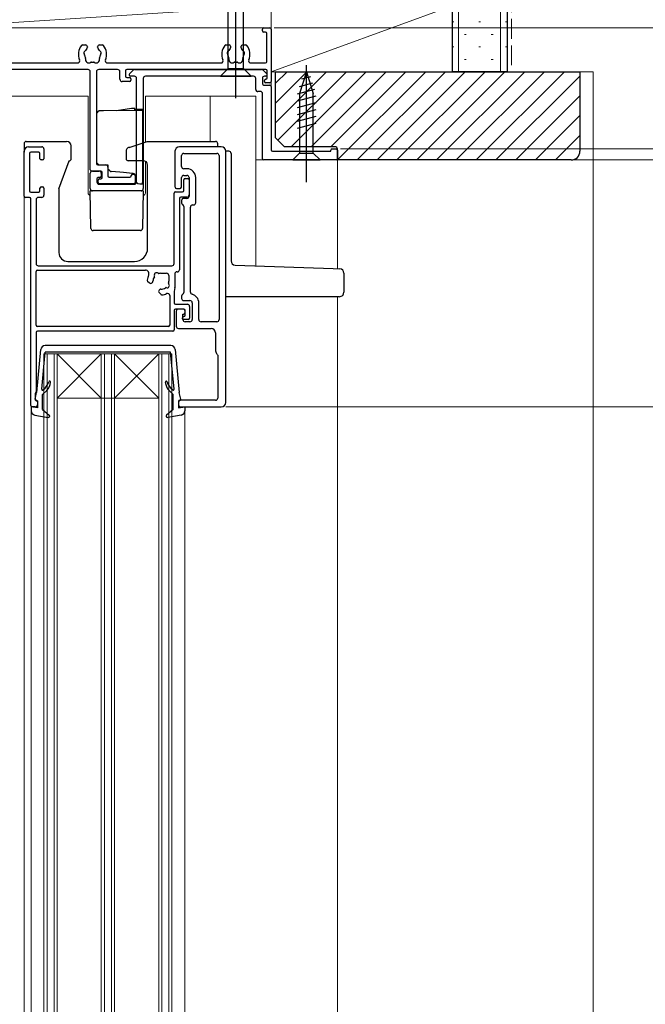
# Model space of a CAD drawing. Extents: x 0 to 2772, y 0 to 4483.
# Drawn here: x 545 to 687, y 2660 to 2883 of the extents above; entities that cross this region are included whole.
import ezdxf

# ---------------------------------------------------------------- set-up
doc = ezdxf.new("R2010")
doc.units = 0
doc.linetypes.add('CENTER', pattern=[50.8, 31.75, -6.35, 6.35, -6.35])
doc.linetypes.add('YHIDDEN_1', pattern=[4, 3, -1])
for name, color, linetype, lineweight in [('YKK_11', 7, 'CONTINUOUS', 30), ('YKK_12', 2, 'CONTINUOUS', 13), ('YKK_13', 4, 'CONTINUOUS', 30), ('YKK_D', 6, 'CONTINUOUS', 13), ('YSS_K', 3, 'CONTINUOUS', 13), ('YSS_KE', 3, 'CONTINUOUS', 30)]:
    doc.layers.add(name, color=color, linetype=linetype, lineweight=lineweight)

msp = doc.modelspace()

# ---------------------------------------------------------------- linework, layer by layer
at = {"layer": 'YKK_11', "linetype": 'ByBlock', "lineweight": -2, "ltscale": 0.5}
for p, q in [((599.99, 2880.94), (599.99, 2881.34)), ((600.29, 2881.64), (601.69, 2881.64)), ((601.99, 2881.34), (601.99, 2869.44)), ((600.69, 2880.64), (600.29, 2880.64)), ((600.99, 2873.94), (600.99, 2880.34)), ((559.22, 2877.74), (559.94, 2877.74)), ((560.34, 2877.34), (560.34, 2877.2)), ((562.64, 2877.2), (562.64, 2877.34)), ((563.04, 2877.74), (563.76, 2877.74)), ((591.72, 2877.74), (592.44, 2877.74)), ((592.84, 2877.34), (592.84, 2877.2)), ((595.14, 2877.2), (595.14, 2877.34)), ((595.54, 2877.74), (596.26, 2877.74)), ((560.49, 2872.14), (542.39, 2872.14)), ((542.69, 2873.64), (558.11, 2873.64)), ((567.19, 2872.14), (562.89, 2872.14)), ((564.87, 2873.64), (590.61, 2873.64)), ((600.79, 2872.14), (569.29, 2872.14)), ((569.88, 2871.15), (570.72, 2872)), ((571.07, 2872.14), (599.81, 2872.14)), ((597.37, 2873.64), (600.69, 2873.64)), ((600.16, 2872), (601, 2871.15)), ((560.99, 2849.44), (560.99, 2871.64)), ((562.39, 2871.64), (562.39, 2850.84)), ((567.69, 2869.94), (567.69, 2871.64)), ((568.99, 2871.84), (568.99, 2870.64)), ((569.29, 2870.34), (569.89, 2870.34)), ((570.99, 2870.64), (570.09, 2870.64)), ((570.19, 2870.04), (570.19, 2869.74)), ((571.49, 2846.64), (571.49, 2870.14)), ((572.99, 2870.14), (572.99, 2845.14)), ((597.99, 2870.64), (573.49, 2870.64)), ((598.49, 2867.64), (598.49, 2870.14)), ((599.99, 2870.14), (599.99, 2868.94)), ((600.79, 2870.64), (600.49, 2870.64)), ((601.09, 2870.24), (601.09, 2871.84)), ((569.89, 2869.44), (568.19, 2869.44)), ((600.29, 2868.64), (601.69, 2868.64)), ((600.49, 2869.44), (600.49, 2869.64)), ((601.69, 2869.14), (600.79, 2869.14)), ((601.99, 2868.34), (601.99, 2853.94)), ((599.69, 2867.14), (598.99, 2867.14)), ((599.99, 2851.94), (599.99, 2866.84)), ((546.99, 2854.64), (549.99, 2854.64)), ((550.49, 2854.14), (550.49, 2851.94)), ((590.69, 2854.64), (581.19, 2854.64)), ((615.79, 2854.14), (616.69, 2854.14)), ((545.99, 2843.44), (545.99, 2853.64)), ((547.19, 2853.14), (547.19, 2844.64)), ((549.29, 2853.44), (547.49, 2853.44)), ((549.59, 2851.94), (549.59, 2853.14)), ((580.19, 2853.64), (580.19, 2845.64)), ((581.69, 2850.14), (581.69, 2852.64)), ((582.19, 2853.14), (589.69, 2853.14)), ((590.19, 2852.64), (590.19, 2815.44)), ((591.69, 2796.64), (591.69, 2853.64)), ((602.29, 2853.64), (615.49, 2853.64)), ((615.49, 2853.64), (615.49, 2853.84)), ((616.99, 2853.84), (616.99, 2851.94)), ((550.19, 2851.64), (549.89, 2851.64)), ((562.69, 2850.54), (564.49, 2850.54)), ((564.99, 2850.04), (564.99, 2848.04)), ((582.89, 2849.64), (582.19, 2849.64)), ((616.69, 2851.64), (600.29, 2851.64)), ((560.99, 2845.14), (560.99, 2848.64)), ((563.39, 2849.14), (561.29, 2849.14)), ((561.49, 2849.14), (562.99, 2849.14)), ((563.19, 2847.64), (562.79, 2847.64)), ((563.49, 2848.64), (563.49, 2847.94)), ((563.69, 2847.64), (563.69, 2848.84)), ((565.29, 2847.74), (569.99, 2847.74)), ((570.29, 2848.04), (570.29, 2848.14)), ((570.59, 2848.44), (570.89, 2848.44)), ((571.19, 2848.14), (571.19, 2846.54)), ((581.69, 2845.64), (581.69, 2847.64)), ((582.19, 2848.14), (582.89, 2848.14)), ((582.49, 2847.44), (583.09, 2847.44)), ((583.39, 2847.64), (583.39, 2843.44)), ((584.89, 2841.94), (584.89, 2847.64)), ((549.59, 2844.64), (549.59, 2845.24)), ((549.89, 2845.54), (550.19, 2845.54)), ((550.49, 2845.24), (550.49, 2843.64)), ((562.49, 2847.34), (562.49, 2846.64)), ((562.79, 2846.54), (562.79, 2847.04)), ((562.99, 2846.14), (570.99, 2846.14)), ((563.09, 2847.34), (563.39, 2847.34)), ((570.89, 2846.24), (563.09, 2846.24)), ((580.69, 2845.14), (581.19, 2845.14)), ((582.19, 2844.74), (582.19, 2847.14)), ((583.39, 2847.14), (583.39, 2843.74)), ((547.19, 2843.14), (546.29, 2843.14)), ((547.49, 2844.34), (549.29, 2844.34)), ((549.99, 2843.14), (549.19, 2843.14)), ((572.49, 2844.64), (561.49, 2844.64)), ((579.99, 2828.14), (579.99, 2844.14)), ((580.29, 2844.44), (581.89, 2844.44)), ((581.19, 2842.94), (581.19, 2826.74)), ((582.89, 2843.24), (581.49, 2843.24)), ((582.89, 2842.94), (582.19, 2842.94)), ((547.49, 2795.94), (547.49, 2842.84)), ((548.69, 2842.64), (548.69, 2828.14)), ((581.69, 2842.44), (581.69, 2841.94)), ((582.19, 2841.08), (582.19, 2821.61)), ((583.69, 2821.67), (583.69, 2840.94)), ((584.19, 2841.44), (584.39, 2841.44)), ((549.19, 2827.64), (579.49, 2827.64)), ((548.69, 2814.14), (548.69, 2826.34)), ((548.99, 2826.64), (573.48, 2826.64)), ((576.99, 2825.94), (578.29, 2825.94)), ((578.79, 2825.44), (578.79, 2824.14)), ((580.19, 2825.94), (580.19, 2822.79)), ((580.69, 2826.24), (580.49, 2826.24)), ((573.99, 2824.17), (574.41, 2823.75)), ((574.97, 2823.75), (575.07, 2823.85)), ((576.7, 2822.22), (576.6, 2822.13)), ((576.6, 2821.56), (577.02, 2821.14)), ((578.99, 2820.87), (578.99, 2814.14)), ((579.99, 2821.69), (579.99, 2819.24)), ((580.18, 2822.69), (580, 2821.79)), ((581.69, 2820.74), (581.69, 2820.24)), ((580.29, 2818.94), (582.99, 2818.94)), ((582.19, 2819.74), (583.59, 2819.74)), ((583.49, 2818.44), (583.49, 2815.74)), ((584.09, 2819.24), (584.09, 2815.44)), ((585.59, 2815.44), (585.59, 2819.24)), ((579.99, 2817.54), (579.99, 2813.14)), ((582.19, 2817.84), (580.29, 2817.84)), ((580.49, 2817.34), (580.49, 2813.94)), ((581.99, 2817.84), (580.99, 2817.84)), ((581.99, 2815.44), (581.99, 2816.64)), ((582.14, 2816.14), (582.19, 2816.14)), ((582.49, 2816.44), (582.49, 2817.54)), ((582.49, 2817.14), (582.49, 2817.34)), ((583.19, 2815.44), (582.14, 2815.44)), ((583.59, 2814.94), (582.49, 2814.94)), ((589.69, 2814.94), (586.09, 2814.94)), ((548.69, 2812.54), (548.69, 2799.04)), ((578.69, 2813.84), (548.99, 2813.84)), ((579.69, 2812.84), (548.99, 2812.84)), ((580.99, 2813.44), (588.39, 2813.44)), ((589.39, 2812.44), (589.39, 2808.37)), ((589.89, 2807.34), (589.89, 2797.64)), ((548.49, 2798.59), (548.49, 2797.34)), ((548.99, 2796.84), (548.99, 2796.14)), ((580.99, 2796.84), (580.99, 2796.14)), ((589.39, 2797.14), (581.29, 2797.14)), ((548.49, 2795.64), (547.79, 2795.64)), ((581.49, 2795.64), (590.69, 2795.64))]:
    msp.add_line(p, q, dxfattribs=at)
for centre, radius, start, end in [((600.29, 2881.34), 0.3, 90, 180), ((600.29, 2880.94), 0.3, 180, 270), ((601.69, 2881.34), 0.3, 0, 90), ((600.69, 2880.34), 0.3, 0, 90), ((561.49, 2875.64), 3.2, 141.6335, 203.9165), ((559.22, 2877.44), 0.3, 90, 141.6335), ((559.7, 2876.53), 0.2, 296.8699, 333.7398), ((561.49, 2875.64), 1.8, 134.7928, 153.7398), ((559.94, 2877.34), 0.4, 360, 90), ((559.94, 2877.2), 0.4, 314.7928, 360), ((563.04, 2877.34), 0.4, 90, 180), ((563.04, 2877.2), 0.4, 180, 225.2072), ((561.49, 2875.64), 1.8, 26.2602, 45.2072), ((563.28, 2876.53), 0.2, 206.2602, 243.1301), ((563.76, 2877.44), 0.3, 38.3665, 90), ((561.49, 2875.64), 3.2, 336.0835, 38.3665), ((593.99, 2875.64), 3.2, 141.6335, 203.9165), ((591.72, 2877.44), 0.3, 90, 141.6335), ((592.2, 2876.53), 0.2, 296.8699, 333.7398), ((593.99, 2875.64), 1.8, 134.7928, 153.7398), ((592.44, 2877.34), 0.4, 360, 90), ((592.44, 2877.2), 0.4, 314.7928, 360), ((595.54, 2877.34), 0.4, 90, 180), ((595.54, 2877.2), 0.4, 180, 225.2072), ((593.99, 2875.64), 1.8, 26.2602, 45.2072), ((595.78, 2876.53), 0.2, 206.2602, 243.1301), ((596.26, 2877.44), 0.3, 38.3665, 90), ((593.99, 2875.64), 3.2, 336.0835, 38.3665), ((558.11, 2874.14), 0.5, 270, 23.9165), ((560.01, 2875.9), 0.5, 116.8699, 223.1301), ((559.5, 2875.42), 0.2, 6.2602, 43.1301), ((561.49, 2875.64), 1.8, 186.2602, 208.0307), ((560.63, 2874.41), 0.75, 162.2996, 307.7004), ((559.72, 2874.7), 0.2, 342.2996, 28.0307), ((562.35, 2874.41), 0.75, 232.2996, 17.7004), ((563.26, 2874.7), 0.2, 151.9693, 197.7004), ((561.49, 2875.64), 1.8, 331.9693, 353.7398), ((562.97, 2875.9), 0.5, 316.8699, 63.1301), ((563.48, 2875.42), 0.2, 136.8699, 173.7398), ((564.87, 2874.14), 0.5, 156.0835, 270), ((590.61, 2874.14), 0.5, 270, 23.9165), ((592.51, 2875.9), 0.5, 116.8699, 223.1301), ((592, 2875.42), 0.2, 6.2602, 43.1301), ((593.99, 2875.64), 1.8, 186.2602, 208.0307), ((593.13, 2874.41), 0.75, 162.2996, 307.7004), ((592.22, 2874.7), 0.2, 342.2996, 28.0307), ((594.85, 2874.41), 0.75, 232.2996, 17.7004), ((595.76, 2874.7), 0.2, 151.9693, 197.7004), ((593.99, 2875.64), 1.8, 331.9693, 353.7398), ((595.47, 2875.9), 0.5, 316.8699, 63.1301), ((595.98, 2875.42), 0.2, 136.8699, 173.7398), ((597.37, 2874.14), 0.5, 156.0835, 270), ((560.49, 2871.64), 0.5, 0, 90), ((561.21, 2873.66), 0.2, 81.9693, 127.7004), ((561.49, 2875.64), 1.8, 261.9693, 278.0307), ((561.77, 2873.66), 0.2, 52.2996, 98.0307), ((562.89, 2871.64), 0.5, 90, 180), ((567.19, 2871.64), 0.5, 0, 90), ((569.29, 2871.84), 0.3, 90, 180), ((571.07, 2871.64), 0.5, 90, 135), ((593.71, 2873.66), 0.2, 81.9693, 127.7004), ((593.99, 2875.64), 1.8, 261.9693, 278.0307), ((594.27, 2873.66), 0.2, 52.2996, 98.0307), ((599.81, 2871.64), 0.5, 45, 90), ((600.69, 2873.94), 0.3, 270, 0), ((600.79, 2871.84), 0.3, 0, 90), ((568.19, 2869.94), 0.5, 180, 270), ((569.29, 2870.64), 0.3, 180, 270), ((570.09, 2870.94), 0.3, 135, 270), ((569.89, 2870.04), 0.3, 0, 90), ((569.89, 2869.74), 0.3, 270, 0), ((570.99, 2870.14), 0.5, 0, 90), ((573.49, 2870.14), 0.5, 90, 180), ((597.99, 2870.14), 0.5, 0, 90), ((600.49, 2870.14), 0.5, 90, 180), ((600.79, 2869.64), 0.3, 90, 180), ((600.79, 2870.94), 0.3, 270, 45), ((600.79, 2870.24), 0.3, 270, 360), ((598.99, 2867.64), 0.5, 180, 270), ((600.29, 2868.94), 0.3, 180, 270), ((600.79, 2869.44), 0.3, 180, 270), ((601.69, 2869.44), 0.3, 270, 0), ((601.69, 2868.34), 0.3, 0, 90), ((599.69, 2866.84), 0.3, 0, 90), ((546.99, 2853.64), 1, 90, 180), ((549.99, 2854.14), 0.5, 0, 90), ((581.19, 2853.64), 1, 90, 180), ((590.69, 2853.64), 1, 0, 90), ((615.79, 2853.84), 0.3, 90, 180), ((616.69, 2853.84), 0.3, 0, 90), ((547.49, 2853.14), 0.3, 90, 180), ((549.29, 2853.14), 0.3, 0, 90), ((549.89, 2851.94), 0.3, 180, 270), ((550.19, 2851.94), 0.3, 270, 0), ((582.19, 2852.64), 0.5, 90, 180), ((589.69, 2852.64), 0.5, 0, 90), ((600.29, 2851.94), 0.3, 180, 270), ((602.29, 2853.94), 0.3, 180, 270), ((616.69, 2851.94), 0.3, 270, 0), ((562.69, 2850.84), 0.3, 180, 270), ((564.49, 2850.04), 0.5, 0, 90), ((582.19, 2850.14), 0.5, 180, 270), ((582.89, 2847.64), 2, 0, 90), ((561.29, 2849.44), 0.3, 180, 270), ((561.49, 2848.64), 0.5, 90, 180), ((562.79, 2847.34), 0.3, 90, 180), ((562.99, 2848.64), 0.5, 0, 90), ((563.19, 2847.94), 0.3, 270, 0), ((563.39, 2848.84), 0.3, 0, 90), ((563.39, 2847.64), 0.3, 270, 0), ((565.29, 2848.04), 0.3, 180, 270), ((569.99, 2848.04), 0.3, 270, 0), ((570.59, 2848.14), 0.3, 90, 180), ((570.89, 2848.14), 0.3, 0, 90), ((582.19, 2847.64), 0.5, 90, 180), ((582.49, 2847.14), 0.3, 90, 180), ((582.89, 2847.64), 0.5, 0, 90), ((583.09, 2847.14), 0.3, 0, 90), ((549.89, 2845.24), 0.3, 90, 180), ((550.19, 2845.24), 0.3, 0, 90), ((561.49, 2845.14), 0.5, 180, 270), ((562.99, 2846.64), 0.5, 180, 270), ((563.09, 2847.04), 0.3, 90, 180), ((563.09, 2846.54), 0.3, 180, 270), ((570.89, 2846.54), 0.3, 270, 0), ((570.99, 2846.64), 0.5, 270, 0), ((572.49, 2845.14), 0.5, 270, 0), ((580.69, 2845.64), 0.5, 180, 270), ((581.19, 2845.64), 0.5, 270, 0), ((546.29, 2843.44), 0.3, 180, 270), ((547.49, 2844.64), 0.3, 180, 270), ((547.19, 2842.84), 0.3, 360, 90), ((549.19, 2842.64), 0.5, 90, 180), ((549.29, 2844.64), 0.3, 270, 0), ((549.99, 2843.64), 0.5, 270, 0), ((580.29, 2844.14), 0.3, 90, 180), ((581.49, 2842.94), 0.3, 90, 180), ((582.19, 2842.44), 0.5, 90, 180), ((581.89, 2844.74), 0.3, 270, 0), ((582.89, 2843.74), 0.5, 270, 0), ((582.89, 2843.44), 0.5, 270, 0), ((582.19, 2841.94), 0.5, 180, 240), ((581.69, 2841.08), 0.5, 0, 60), ((584.19, 2840.94), 0.5, 90, 180), ((584.39, 2841.94), 0.5, 270, 0), ((549.19, 2828.14), 0.5, 180, 270), ((579.49, 2828.14), 0.5, 270, 0), ((548.99, 2826.34), 0.3, 90, 180), ((573.48, 2825.84), 0.8, 334.1576, 90), ((576.99, 2824.14), 3.1, 154.1576, 175.0052), ((576.99, 2824.14), 1.8, 145.1276, 180.2072), ((575.99, 2825.58), 0.5, 45.5243, 204.4757), ((575.35, 2825.29), 0.2, 325.1276, 24.4757), ((576.48, 2826.08), 0.2, 225.5243, 284.8724), ((576.99, 2824.14), 1.8, 90, 104.8724), ((578.29, 2825.44), 0.5, 0, 90), ((580.49, 2825.94), 0.3, 90, 180), ((580.69, 2826.74), 0.5, 270, 0), ((574.2, 2824.39), 0.3, 175.0052, 225), ((574.69, 2824.04), 0.4, 225, 315), ((574.79, 2824.13), 0.4, 315, 0.2072), ((578.42, 2823.14), 0.5, 245.5243, 44.4757), ((578.92, 2823.63), 0.2, 165.1276, 224.4757), ((576.99, 2824.14), 1.8, 345.1276, 0), ((576.88, 2821.84), 0.4, 135, 225), ((576.98, 2821.94), 0.4, 89.7928, 135), ((576.99, 2824.14), 1.8, 269.7928, 304.8724), ((577.23, 2821.35), 0.3, 225, 274.9948), ((576.99, 2824.14), 3.1, 274.9948, 294.6243), ((578.13, 2822.5), 0.2, 65.5243, 124.8724), ((578.49, 2820.87), 0.5, 0, 114.6243), ((580.49, 2821.69), 0.5, 168.6901, 180), ((579.69, 2822.79), 0.5, 348.6901, 0), ((582.19, 2820.74), 0.5, 120, 180), ((581.69, 2821.61), 0.5, 300, 0), ((584.19, 2821.67), 0.5, 180, 256.1135), ((583.59, 2819.24), 2, 0, 76.1135), ((580.29, 2819.24), 0.3, 180, 270), ((582.19, 2820.24), 0.5, 180, 270), ((582.99, 2818.44), 0.5, 0, 90), ((583.59, 2819.24), 0.5, 0, 90), ((580.29, 2817.54), 0.3, 90, 180), ((580.99, 2817.34), 0.5, 90, 180), ((582.14, 2815.79), 0.35, 90, 270), ((581.99, 2817.34), 0.5, 0, 90), ((581.99, 2817.14), 0.5, 270, 0), ((582.19, 2817.54), 0.3, 0, 90), ((582.19, 2816.44), 0.3, 270, 0), ((548.99, 2814.14), 0.3, 180, 270), ((578.69, 2814.14), 0.3, 270, 0), ((580.99, 2813.94), 0.5, 180, 270), ((582.49, 2815.44), 0.5, 180, 270), ((583.19, 2815.74), 0.3, 270, 0), ((583.59, 2815.44), 0.5, 270, 0), ((586.09, 2815.44), 0.5, 180, 270), ((589.69, 2815.44), 0.5, 270, 0), ((548.99, 2812.54), 0.3, 90, 180), ((579.69, 2813.14), 0.3, 270, 360), ((588.39, 2812.44), 1, 0, 90), ((590.39, 2808.37), 1, 180, 232.0201), ((589.59, 2807.34), 0.3, 0, 52.0201), ((548.79, 2798.59), 0.3, 131.8103, 180), ((548.39, 2799.04), 0.3, 311.8103, 0), ((548.69, 2797.34), 0.2, 180, 270), ((548.49, 2796.14), 0.5, 270, 0), ((548.69, 2796.84), 0.3, 360, 90), ((581.29, 2796.84), 0.3, 90, 180), ((581.49, 2796.14), 0.5, 180, 270), ((589.39, 2797.64), 0.5, 270, 0), ((590.69, 2796.64), 1, 270, 0), ((547.79, 2795.94), 0.3, 180, 270)]:
    msp.add_arc(centre, radius, start, end, dxfattribs=at)
at = {"layer": 'YKK_12'}
for p, q in [((525.99, 2881.64), (601.99, 2881.64)), ((601.99, 2854.14), (601.99, 2881.64)), ((541.72, 2866.14), (560.49, 2866.14)), ((560.49, 2866.14), (560.49, 2844.14)), ((573.49, 2866.14), (598.49, 2866.14)), ((573.49, 2866.14), (573.49, 2855.72)), ((588.19, 2855.84), (588.19, 2866.14)), ((598.49, 2866.14), (598.49, 2827.64)), ((573.49, 2851.35), (573.49, 2844.14)), ((598.49, 2851.64), (616.99, 2851.64)), ((616.69, 2851.64), (616.99, 2851.64)), ((616.99, 2826.99), (616.99, 2851.64)), ((545.99, 2843.44), (545.99, 2448.14)), ((616.99, 2448.14), (616.99, 2820.64)), ((547.59, 2448.14), (547.59, 2794.78)), ((582.39, 2448.14), (582.39, 2794.78))]:
    msp.add_line(p, q, dxfattribs=at)
at = {"layer": 'YKK_12', "linetype": 'Continuous'}
for p, q in [((579.49, 2807.64), (550.49, 2807.64)), ((550.49, 2448.14), (550.49, 2807.64)), ((551.19, 2448.14), (551.19, 2807.64)), ((552.79, 2448.14), (552.79, 2807.64)), ((563.49, 2807.64), (553.49, 2797.64)), ((553.49, 2448.14), (553.49, 2807.64)), ((563.49, 2448.14), (563.49, 2807.64)), ((564.19, 2448.14), (564.19, 2807.64)), ((565.79, 2448.14), (565.79, 2807.64)), ((576.49, 2807.64), (566.49, 2797.64)), ((566.49, 2807.64), (576.49, 2797.64)), ((566.49, 2448.14), (566.49, 2807.64)), ((576.49, 2448.14), (576.49, 2807.64)), ((577.19, 2448.14), (577.19, 2807.64)), ((578.79, 2448.14), (578.79, 2807.64)), ((579.49, 2448.14), (579.49, 2807.64)), ((576.49, 2797.64), (553.49, 2797.64))]:
    msp.add_line(p, q, dxfattribs=at)
at = {"layer": 'YKK_12', "linetype": 'CENTER'}
msp.add_line((553.49, 2807.64), (563.49, 2797.64), dxfattribs=at)
at = {"layer": 'YKK_12'}
for centre, start, end in [((560.99, 2844.14), 180, 270), ((572.99, 2844.14), 270, 0)]:
    msp.add_arc(centre, 0.5, start, end, dxfattribs=at)
at = {"layer": 'YKK_13'}
for p, q in [((593.99, 2865.64), (593.99, 2915.64)), ((592.24, 2872.39), (592.24, 2905.09)), ((595.74, 2872.39), (595.74, 2905.09)), ((590.49, 2870.64), (592.24, 2872.39)), ((592.24, 2872.39), (595.74, 2872.39)), ((597.49, 2870.64), (595.74, 2872.39)), ((609.99, 2846.64), (609.99, 2873.13)), ((590.49, 2870.64), (597.49, 2870.64)), ((609.99, 2871.64), (608.44, 2866.73)), ((610.93, 2870.5), (608.88, 2869.95)), ((609.99, 2871.64), (611.54, 2866.73)), ((611.83, 2867.63), (607.89, 2866.58)), ((611.38, 2869.06), (608.34, 2868.25)), ((612.09, 2866.15), (607.89, 2865.02)), ((608.44, 2866.73), (608.44, 2853.19)), ((611.54, 2853.19), (611.54, 2866.73)), ((570.35, 2863.34), (566.96, 2862.81)), ((571.09, 2863.34), (570.35, 2863.34)), ((571.09, 2863.04), (571.09, 2863.34)), ((571.09, 2863.14), (572.79, 2863.14)), ((571.09, 2862.84), (571.09, 2863.04)), ((572.79, 2863.14), (572.79, 2846.54)), ((612.09, 2864.59), (607.89, 2863.47)), ((612.09, 2863.04), (607.89, 2861.92)), ((562.39, 2862.14), (562.39, 2860.84)), ((562.39, 2860.84), (562.39, 2860.54)), ((562.81, 2862.68), (562.48, 2862.35)), ((564.02, 2862.78), (563.02, 2862.77)), ((571.09, 2862.84), (564.02, 2862.78)), ((572.79, 2862.84), (571.09, 2862.84)), ((612.09, 2861.49), (607.89, 2860.36)), ((562.39, 2860.54), (562.39, 2851.04)), ((612.09, 2859.94), (607.89, 2858.81)), ((545.99, 2855.34), (545.99, 2853.44)), ((546.49, 2855.84), (548.49, 2855.84)), ((548.49, 2855.84), (550.69, 2855.84)), ((550.69, 2855.84), (553.39, 2855.84)), ((553.39, 2855.84), (555.63, 2855.84)), ((556.68, 2851.95), (556.63, 2854.86)), ((569.78, 2854.51), (573.88, 2855.84)), ((573.88, 2855.84), (589.39, 2855.84)), ((589.89, 2854.64), (589.89, 2855.34)), ((569.09, 2853.56), (569.09, 2851.98)), ((592.39, 2853.64), (591.69, 2853.64)), ((592.89, 2853.14), (592.89, 2828.8)), ((606.89, 2851.64), (608.44, 2853.19)), ((608.44, 2853.19), (611.54, 2853.19)), ((613.09, 2851.64), (611.54, 2853.19)), ((553.89, 2845.13), (556.19, 2851.44)), ((556.16, 2851.44), (556.18, 2851.44)), ((556.18, 2851.44), (556.18, 2851.44)), ((562.74, 2850.69), (562.39, 2851.04)), ((563.1, 2850.54), (564.99, 2850.54)), ((564.99, 2850.54), (564.99, 2849.58)), ((572.99, 2851.48), (569.59, 2851.48)), ((573.99, 2831.64), (573.99, 2850.48)), ((606.89, 2851.64), (613.09, 2851.64)), ((565.41, 2849.17), (564.99, 2849.58)), ((567.67, 2848.85), (565.72, 2849.02)), ((568.51, 2848.78), (567.67, 2848.85)), ((570.58, 2848.6), (568.51, 2848.78)), ((570.73, 2848.58), (570.58, 2848.6)), ((571.19, 2848.08), (571.19, 2847.24)), ((572.19, 2846.24), (572.79, 2846.24)), ((572.79, 2846.24), (572.79, 2846.54)), ((553.89, 2845.13), (553.89, 2830.64)), ((561.14, 2836.13), (560.99, 2844.64)), ((572.99, 2844.64), (560.99, 2844.64)), ((572.99, 2844.64), (572.84, 2836.13)), ((572.34, 2835.64), (561.64, 2835.64)), ((555.89, 2828.64), (570.99, 2828.64)), ((593.86, 2827.8), (616.08, 2827.03)), ((616.08, 2827.03), (617.52, 2826.98)), ((618.49, 2825.98), (618.49, 2821.64)), ((616.04, 2820.64), (591.69, 2820.64)), ((617.49, 2820.64), (616.04, 2820.64)), ((579.24, 2809.54), (550.74, 2809.54)), ((549.74, 2808.64), (548.81, 2798.9)), ((549.99, 2799.66), (550.79, 2808.04)), ((579.19, 2808.04), (550.79, 2808.04)), ((579.99, 2799.66), (579.19, 2808.04)), ((580.24, 2808.64), (581.17, 2798.9)), ((548.5, 2797.4), (548.81, 2798.9)), ((551.11, 2799.36), (550.19, 2798.44)), ((550.19, 2795.04), (550.19, 2798.44)), ((578.87, 2799.36), (579.79, 2798.44)), ((579.79, 2795.04), (579.79, 2798.44)), ((581.48, 2797.4), (581.17, 2798.9)), ((548.99, 2797.04), (548.79, 2797.04)), ((548.99, 2797.04), (548.99, 2795.44)), ((580.99, 2797.04), (581.19, 2797.04)), ((580.99, 2797.04), (580.99, 2795.44)), ((547.59, 2795.64), (547.59, 2794.78)), ((548.99, 2795.44), (547.59, 2795.64)), ((548.41, 2793.79), (551.44, 2793.25)), ((550.19, 2795.04), (551.68, 2793.77)), ((579.79, 2795.04), (578.3, 2793.77)), ((581.57, 2793.79), (578.54, 2793.25)), ((580.99, 2795.44), (582.39, 2795.64)), ((582.39, 2795.64), (582.39, 2794.78))]:
    msp.add_line(p, q, dxfattribs=at)
for centre, radius, start, end in [((562.69, 2862.14), 0.3, 135, 180), ((563.02, 2862.47), 0.3, 90.5, 135), ((555.63, 2854.84), 1, 1, 90), ((570.09, 2853.56), 1, 108, 179.9164), ((589.39, 2855.34), 0.5, 0, 90), ((556.18, 2851.94), 0.5, 270, 1), ((569.59, 2851.98), 0.5, 180, 270), ((592.39, 2853.14), 0.5, 0, 90), ((563.1, 2851.04), 0.5, 225, 270), ((572.99, 2850.48), 1, 0, 90), ((565.76, 2849.52), 0.5, 225, 265), ((570.69, 2848.08), 0.5, 0, 85), ((572.19, 2847.24), 1, 180, 270), ((561.64, 2836.14), 0.5, 181, 270), ((572.34, 2836.14), 0.5, 270, 359), ((555.89, 2830.64), 2, 180, 270), ((570.99, 2831.64), 3, 270, 0), ((593.89, 2828.8), 1, 180, 268), ((617.49, 2825.98), 1, 0, 88), ((617.49, 2821.64), 1, 270, 0), ((550.74, 2808.54), 1, 90, 174.5535), ((579.24, 2808.54), 1, 5.4465, 90), ((547.79, 2802.59), 4, 309.1599, 341.9145), ((548.99, 2801.48), 3, 315, 355.904), ((551.78, 2801.28), 0.2, 355.904, 161.9145), ((578.2, 2801.28), 0.2, 18.0855, 184.096), ((580.99, 2801.48), 3, 184.096, 225), ((582.19, 2802.59), 4, 198.0855, 230.8401), ((550.19, 2799.64), 0.2, 175.9109, 309.1599), ((579.79, 2799.64), 0.2, 230.8401, 4.0891), ((548.79, 2797.34), 0.3, 168.0273, 270), ((581.19, 2797.34), 0.3, 270, 11.9727), ((548.59, 2794.78), 1, 180, 259.7553), ((581.39, 2794.78), 1, 280.2447, 0), ((551.49, 2793.54), 0.3, 259.7553, 49.6073), ((578.49, 2793.54), 0.3, 130.3928, 280.2447)]:
    msp.add_arc(centre, radius, start, end, dxfattribs=at)
msp.add_ellipse((546.49, 2855.34), major_axis=(0.501, 0), ratio=0.998135, start_param=1.570796, end_param=3.141593, dxfattribs=at)
at = {"layer": 'YKK_D'}
for p, q in [((602.69, 2881.64), (961.49, 2881.64)), ((617.69, 2851.64), (901.49, 2851.64))]:
    msp.add_line(p, q, dxfattribs=at)
at = {"layer": 'YKK_D', "ltscale": 1.5}
for p, q in [((602.69, 2881.64), (901.49, 2881.64)), ((617.69, 2854.14), (841.49, 2854.14)), ((617.69, 2851.64), (841.49, 2851.64)), ((617.69, 2851.64), (901.49, 2851.64)), ((617.69, 2851.64), (841.49, 2851.64)), ((591.69, 2795.64), (841.49, 2795.64))]:
    msp.add_line(p, q, dxfattribs=at)
at = {"layer": 'YSS_K', "linetype": 'Continuous', "ltscale": 1.5}
for p, q in [((644.49, 2871.64), (644.49, 2931.64)), ((653.99, 2871.64), (653.99, 2931.64)), ((525.99, 2881.64), (601.99, 2886.64)), ((601.99, 2881.64), (601.99, 2886.64)), ((601.99, 2871.64), (642.99, 2886.64)), ((601.99, 2886.64), (601.99, 2871.64)), ((642.99, 2871.64), (642.99, 2886.64)), ((525.99, 2881.64), (601.99, 2881.64)), ((642.99, 2882.96), (643.39, 2882.96)), ((649.05, 2882.96), (649.45, 2882.96)), ((655.11, 2882.96), (655.49, 2882.96)), ((645.82, 2880.13), (646.22, 2880.13)), ((651.88, 2880.13), (652.28, 2880.13)), ((642.99, 2877.3), (643.39, 2877.3)), ((649.05, 2877.3), (649.45, 2877.3)), ((655.11, 2877.3), (655.49, 2877.3)), ((645.82, 2874.47), (646.22, 2874.47)), ((651.88, 2874.47), (652.28, 2874.47)), ((601.99, 2871.64), (658.49, 2871.64)), ((674.99, 2871.64), (671.99, 2871.64)), ((674.99, 2448.14), (674.99, 2871.64))]:
    msp.add_line(p, q, dxfattribs=at)
at = {"layer": 'YSS_K', "linetype": 'YHIDDEN_1', "ltscale": 1.5}
msp.add_line((656.49, 2931.64), (656.49, 2871.64), dxfattribs=at)
at = {"layer": 'YSS_K', "linetype": 'Continuous'}
for p, q in [((602.99, 2869.04), (605.59, 2871.64)), ((602.99, 2864.55), (610.08, 2871.64)), ((602.99, 2860.06), (614.57, 2871.64)), ((603.53, 2856.11), (619.06, 2871.64)), ((606.55, 2854.64), (623.55, 2871.64)), ((611.04, 2854.64), (628.04, 2871.64)), ((615.53, 2854.64), (632.53, 2871.64)), ((617.02, 2851.64), (637.02, 2871.64)), ((621.51, 2851.64), (641.51, 2871.64)), ((626, 2851.64), (646, 2871.64)), ((630.49, 2851.64), (650.49, 2871.64)), ((634.98, 2851.64), (654.98, 2871.64)), ((639.47, 2851.64), (659.47, 2871.64)), ((643.96, 2851.64), (663.96, 2871.64)), ((648.45, 2851.64), (668.45, 2871.64)), ((652.94, 2851.64), (671.99, 2870.69)), ((657.43, 2851.64), (671.99, 2866.2)), ((661.92, 2851.64), (671.99, 2861.71)), ((666.41, 2851.64), (671.99, 2857.22))]:
    msp.add_line(p, q, dxfattribs=at)
at = {"layer": 'YSS_KE', "linetype": 'Continuous', "ltscale": 1.5}
for p, q in [((642.99, 2931.64), (642.99, 2871.64)), ((655.49, 2931.64), (655.49, 2871.64)), ((655.49, 2871.64), (642.99, 2871.64))]:
    msp.add_line(p, q, dxfattribs=at)
at = {"layer": 'YSS_KE', "linetype": 'ByBlock', "lineweight": -2, "ltscale": 0.5}
for p, q in [((602.99, 2856.64), (602.99, 2871.64)), ((602.99, 2871.64), (671.99, 2871.64)), ((671.99, 2871.64), (671.99, 2853.64)), ((604.99, 2854.64), (602.99, 2856.64)), ((616.49, 2854.64), (604.99, 2854.64)), ((616.99, 2851.64), (616.99, 2854.14)), ((669.99, 2851.64), (616.99, 2851.64))]:
    msp.add_line(p, q, dxfattribs=at)
for centre, radius, start, end in [((616.49, 2854.14), 0.5, 0, 90), ((669.99, 2853.64), 2, 270, 0)]:
    msp.add_arc(centre, radius, start, end, dxfattribs=at)

doc.saveas('drawing.dxf')
